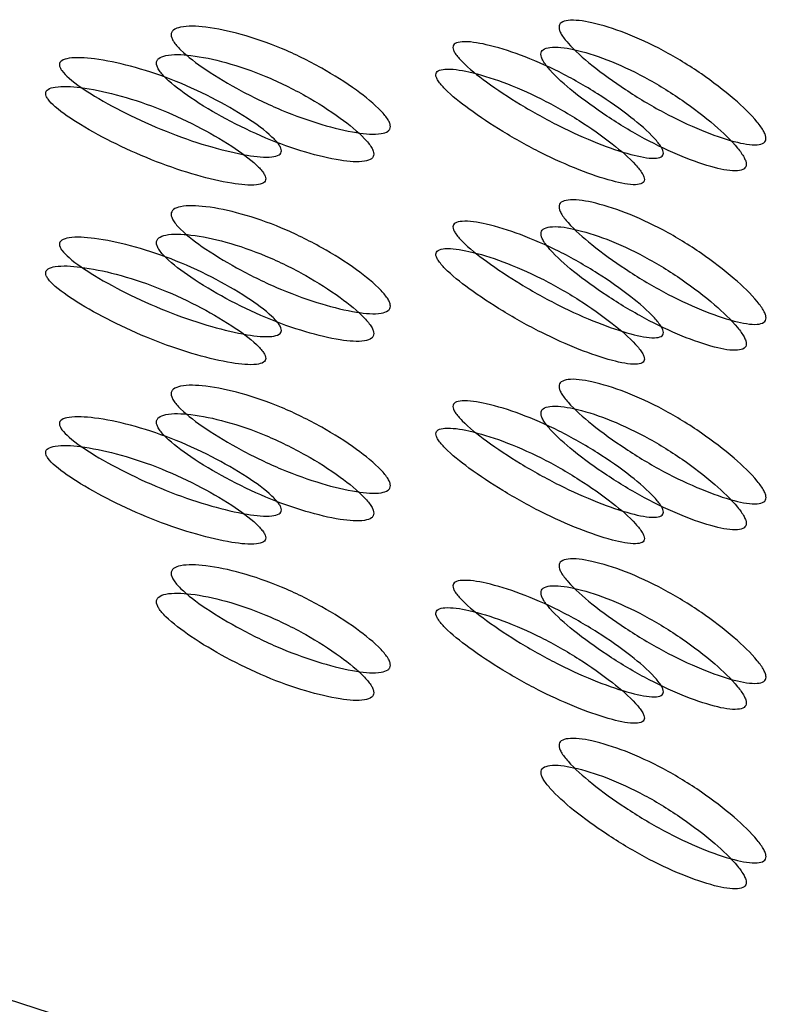
# Model space of a CAD drawing. Units: millimetres. Extents: x 39 to 1788, y 122 to 1970.
# Drawn here: x 1660 to 1662, y 1127 to 1130 of the extents above; entities that cross this region are included whole.
import ezdxf

# ---------------------------------------------------------------- set-up
doc = ezdxf.new("R2010")
doc.units = ezdxf.units.MM

msp = doc.modelspace()

# ---------------------------------------------------------------- linework, layer by layer
at = {"color": 7, "linetype": 'Continuous', "lineweight": 25, "flags": 128}
msp.add_lwpolyline([(1644.3807, 1115.0432), (1643.9219, 1116.784), (1643.8294, 1118.5677), (1644.1061, 1120.337), (1644.7432, 1122.0351), (1645.7202, 1123.6074), (1647.0057, 1125.0033), (1648.5583, 1126.1781), (1650.3281, 1127.0938), (1652.2584, 1127.7212), (1654.287, 1128.04), (1656.3487, 1128.04), (1658.3772, 1127.7212), (1660.3075, 1127.0938), (1662.0773, 1126.1781), (1663.63, 1125.0033), (1664.9154, 1123.6074), (1665.8924, 1122.0351), (1666.5295, 1120.337), (1666.8062, 1118.5677), (1666.7137, 1116.784), (1666.255, 1115.0432)], dxfattribs=at)
at = {"color": 7, "linetype": 'Continuous', "lineweight": 25}
for points, knots in [([(1660.0561, 1130.0088), (1660.0565, 1130.0113), (1660.0572, 1130.0165), (1660.0648, 1130.0247), (1660.0922, 1130.0344), (1660.1571, 1130.0317), (1660.2534, 1130.0114), (1660.3639, 1129.9733), (1660.4737, 1129.9192), (1660.5686, 1129.8596), (1660.6318, 1129.8086), (1660.6587, 1129.7763), (1660.6658, 1129.7619), (1660.6676, 1129.753), (1660.6659, 1129.7457), (1660.6588, 1129.7377), (1660.6319, 1129.7295), (1660.5686, 1129.7348), (1660.4737, 1129.7577), (1660.3639, 1129.7968), (1660.2534, 1129.8499), (1660.1571, 1129.9069), (1660.0922, 1129.9553), (1660.0646, 1129.9863), (1660.0571, 1130.0004), (1660.0564, 1130.0061), (1660.0561, 1130.0088)], [0, 0, 0, 0, 0.009787, 0.020056, 0.043579, 0.101745, 0.172802, 0.250027, 0.327242, 0.398275, 0.456412, 0.479916, 0.490182, 0.499969, 0.509631, 0.519849, 0.543556, 0.601693, 0.672726, 0.749941, 0.827166, 0.898223, 0.956389, 0.980103, 0.990329, 1, 1, 1, 1]), ([(1661.1369, 1130.0297), (1661.1373, 1130.0321), (1661.138, 1130.0372), (1661.1451, 1130.0448), (1661.1711, 1130.0521), (1661.2326, 1130.0436), (1661.3237, 1130.0148), (1661.4281, 1129.967), (1661.5317, 1129.9032), (1661.621, 1129.8352), (1661.6805, 1129.7787), (1661.7058, 1129.7439), (1661.7124, 1129.7289), (1661.7141, 1129.7199), (1661.7126, 1129.7127), (1661.7059, 1129.7054), (1661.6806, 1129.6995), (1661.621, 1129.7104), (1661.5317, 1129.7417), (1661.4281, 1129.7905), (1661.3237, 1129.8533), (1661.2326, 1129.9188), (1661.1711, 1129.9729), (1661.145, 1130.0064), (1661.1378, 1130.0212), (1661.1372, 1130.0269), (1661.1369, 1130.0297)], [0, 0, 0, 0, 0.0097867, 0.0200564, 0.043579, 0.1017452, 0.1728018, 0.2500266, 0.3272424, 0.398275, 0.4564125, 0.4799164, 0.4901823, 0.4999691, 0.5096305, 0.5198493, 0.5435556, 0.6016931, 0.6727256, 0.7499415, 0.8271663, 0.8982229, 0.9563891, 0.9801029, 0.9903286, 1, 1, 1, 1]), ([(1661.4276, 1129.6792), (1661.4272, 1129.6771), (1661.4265, 1129.6727), (1661.4194, 1129.6666), (1661.3931, 1129.6626), (1661.3322, 1129.6752), (1661.2419, 1129.7062), (1661.1373, 1129.753), (1661.0318, 1129.8117), (1660.9398, 1129.8722), (1660.8772, 1129.9216), (1660.8498, 1129.9526), (1660.8426, 1129.9659), (1660.8408, 1129.9739), (1660.8425, 1129.9802), (1660.8496, 1129.9868), (1660.8771, 1129.9919), (1660.9397, 1129.982), (1661.0317, 1129.9533), (1661.1372, 1129.9075), (1661.2419, 1129.8478), (1661.3322, 1129.7848), (1661.3931, 1129.7328), (1661.4195, 1129.7006), (1661.4267, 1129.6868), (1661.4273, 1129.6817), (1661.4276, 1129.6792)], [0, 0, 0, 0, 0.0088688, 0.0183029, 0.0405704, 0.098151, 0.1704553, 0.2499706, 0.3291389, 0.4016889, 0.4593932, 0.4816283, 0.4910801, 0.4999623, 0.5087116, 0.5180998, 0.5405746, 0.5981621, 0.6707011, 0.749991, 0.8295063, 0.9018106, 0.9593912, 0.9818582, 0.9912469, 1, 1, 1, 1]), ([(1660.0153, 1129.9298), (1660.0156, 1129.927), (1660.0163, 1129.9213), (1660.0238, 1129.9072), (1660.051, 1129.8764), (1660.1153, 1129.8282), (1660.2108, 1129.7715), (1660.3204, 1129.7188), (1660.4293, 1129.6801), (1660.5234, 1129.6575), (1660.5861, 1129.6525), (1660.6127, 1129.6608), (1660.6197, 1129.6689), (1660.6214, 1129.6762), (1660.6198, 1129.685), (1660.6127, 1129.6993), (1660.5861, 1129.7316), (1660.5234, 1129.7823), (1660.4293, 1129.8416), (1660.3204, 1129.8953), (1660.2108, 1129.933), (1660.1153, 1129.953), (1660.051, 1129.9555), (1660.0238, 1129.9457), (1660.0163, 1129.9374), (1660.0156, 1129.9323), (1660.0153, 1129.9298)], [0, 0, 0, 0, 0.009797, 0.020103, 0.043798, 0.102007, 0.172977, 0.250041, 0.327096, 0.398042, 0.456222, 0.479902, 0.490203, 0.499996, 0.509774, 0.52007, 0.543775, 0.601955, 0.672901, 0.749956, 0.82702, 0.89799, 0.956198, 0.979914, 0.990216, 1, 1, 1, 1]), ([(1661.0867, 1129.9547), (1661.0871, 1129.9519), (1661.0877, 1129.9462), (1661.0948, 1129.9314), (1661.1206, 1129.8982), (1661.1815, 1129.8443), (1661.2719, 1129.7792), (1661.3754, 1129.7169), (1661.4782, 1129.6685), (1661.5667, 1129.6377), (1661.6257, 1129.6271), (1661.6508, 1129.6331), (1661.6574, 1129.6405), (1661.659, 1129.6476), (1661.6574, 1129.6566), (1661.6508, 1129.6716), (1661.6258, 1129.7062), (1661.5667, 1129.7624), (1661.4782, 1129.83), (1661.3754, 1129.8933), (1661.2719, 1129.9407), (1661.1815, 1129.9692), (1661.1206, 1129.9773), (1661.0948, 1129.9699), (1661.0877, 1129.9623), (1661.0871, 1129.9572), (1661.0867, 1129.9547)], [0, 0, 0, 0, 0.009797, 0.020103, 0.043798, 0.102007, 0.172977, 0.250041, 0.327096, 0.398042, 0.456222, 0.479902, 0.490203, 0.499996, 0.509774, 0.52007, 0.543775, 0.601955, 0.672901, 0.749956, 0.82702, 0.89799, 0.956198, 0.979914, 0.990216, 1, 1, 1, 1]), ([(1660.3634, 1129.6855), (1660.3631, 1129.6834), (1660.3623, 1129.6789), (1660.3547, 1129.6721), (1660.3269, 1129.6656), (1660.2624, 1129.6726), (1660.167, 1129.6952), (1660.0564, 1129.7322), (1659.9453, 1129.7811), (1659.8484, 1129.833), (1659.7825, 1129.8766), (1659.7537, 1129.905), (1659.7462, 1129.9176), (1659.7443, 1129.9254), (1659.746, 1129.9319), (1659.7536, 1129.9392), (1659.7825, 1129.9469), (1659.8482, 1129.9428), (1659.9452, 1129.9227), (1660.0564, 1129.8867), (1660.1669, 1129.8367), (1660.2625, 1129.7822), (1660.3269, 1129.7359), (1660.3549, 1129.7061), (1660.3625, 1129.693), (1660.3631, 1129.688), (1660.3634, 1129.6855)], [0, 0, 0, 0, 0.008869, 0.018303, 0.04057, 0.098151, 0.170455, 0.249971, 0.329139, 0.401689, 0.459393, 0.481628, 0.49108, 0.499962, 0.508712, 0.5181, 0.540575, 0.598162, 0.670701, 0.749991, 0.829506, 0.901811, 0.959391, 0.981858, 0.991247, 1, 1, 1, 1]), ([(1661.3749, 1129.6056), (1661.3746, 1129.6081), (1661.3739, 1129.6133), (1661.3668, 1129.627), (1661.3408, 1129.659), (1661.2804, 1129.7107), (1661.1909, 1129.7733), (1661.087, 1129.8326), (1660.9824, 1129.878), (1660.8911, 1129.9063), (1660.8292, 1129.916), (1660.8021, 1129.9106), (1660.795, 1129.904), (1660.7932, 1129.8978), (1660.7949, 1129.8899), (1660.802, 1129.8766), (1660.8292, 1129.8457), (1660.8912, 1129.7965), (1660.9825, 1129.7364), (1661.0871, 1129.6781), (1661.1909, 1129.6318), (1661.2805, 1129.6011), (1661.3408, 1129.5888), (1661.3669, 1129.5929), (1661.374, 1129.599), (1661.3746, 1129.6035), (1661.3749, 1129.6056)], [0, 0, 0, 0, 0.008904, 0.018382, 0.040768, 0.098381, 0.170606, 0.249979, 0.329128, 0.401587, 0.459207, 0.481593, 0.491073, 0.49998, 0.5088, 0.518246, 0.540765, 0.598502, 0.670972, 0.749999, 0.829372, 0.901597, 0.959211, 0.981715, 0.991166, 1, 1, 1, 1]), ([(1660.3199, 1129.6076), (1660.3196, 1129.61), (1660.3189, 1129.6151), (1660.3113, 1129.6282), (1660.2837, 1129.6578), (1660.2199, 1129.7038), (1660.1252, 1129.758), (1660.0155, 1129.8076), (1659.9053, 1129.8433), (1659.8091, 1129.8631), (1659.7439, 1129.867), (1659.7154, 1129.8591), (1659.708, 1129.8519), (1659.7061, 1129.8454), (1659.7079, 1129.8377), (1659.7153, 1129.8251), (1659.7439, 1129.7968), (1659.8092, 1129.7533), (1659.9054, 1129.7017), (1660.0156, 1129.6532), (1660.1252, 1129.6165), (1660.2199, 1129.5942), (1660.2838, 1129.5876), (1660.3114, 1129.5941), (1660.319, 1129.6009), (1660.3196, 1129.6054), (1660.3199, 1129.6076)], [0, 0, 0, 0, 0.008904, 0.018382, 0.040768, 0.098381, 0.170606, 0.249979, 0.329128, 0.401587, 0.459207, 0.481593, 0.491073, 0.49998, 0.5088, 0.518246, 0.540765, 0.598502, 0.670972, 0.749999, 0.829372, 0.901597, 0.959211, 0.981715, 0.991166, 1, 1, 1, 1]), ([(1661.1369, 1129.5297), (1661.1373, 1129.5321), (1661.138, 1129.5372), (1661.1451, 1129.5448), (1661.1711, 1129.5521), (1661.2326, 1129.5436), (1661.3237, 1129.5148), (1661.4281, 1129.4669), (1661.5317, 1129.4032), (1661.621, 1129.3352), (1661.6805, 1129.2787), (1661.7058, 1129.2439), (1661.7125, 1129.2289), (1661.7141, 1129.2199), (1661.7126, 1129.2127), (1661.7059, 1129.2054), (1661.6806, 1129.1995), (1661.621, 1129.2104), (1661.5317, 1129.2417), (1661.4281, 1129.2905), (1661.3237, 1129.3533), (1661.2326, 1129.4188), (1661.1711, 1129.4729), (1661.145, 1129.5064), (1661.1378, 1129.5212), (1661.1372, 1129.5269), (1661.1369, 1129.5297)], [0, 0, 0, 0, 0.009787, 0.020056, 0.043579, 0.101745, 0.172802, 0.250027, 0.327242, 0.398275, 0.456412, 0.479916, 0.490182, 0.499969, 0.509631, 0.519849, 0.543556, 0.601693, 0.672726, 0.749941, 0.827166, 0.898223, 0.956389, 0.980103, 0.990329, 1, 1, 1, 1]), ([(1660.0561, 1129.5088), (1660.0565, 1129.5113), (1660.0572, 1129.5165), (1660.0648, 1129.5247), (1660.0922, 1129.5344), (1660.1571, 1129.5317), (1660.2534, 1129.5114), (1660.3639, 1129.4733), (1660.4737, 1129.4192), (1660.5686, 1129.3596), (1660.6318, 1129.3086), (1660.6587, 1129.2763), (1660.6658, 1129.2619), (1660.6676, 1129.253), (1660.6659, 1129.2457), (1660.6588, 1129.2377), (1660.6319, 1129.2295), (1660.5686, 1129.2348), (1660.4737, 1129.2577), (1660.3639, 1129.2968), (1660.2534, 1129.3499), (1660.1571, 1129.4069), (1660.0922, 1129.4553), (1660.0646, 1129.4863), (1660.0571, 1129.5004), (1660.0564, 1129.5061), (1660.0561, 1129.5088)], [0, 0, 0, 0, 0.009787, 0.020056, 0.043579, 0.101745, 0.172802, 0.250027, 0.327242, 0.398275, 0.456412, 0.479916, 0.490182, 0.499969, 0.509631, 0.519849, 0.543556, 0.601693, 0.672726, 0.749941, 0.827166, 0.898223, 0.956389, 0.980103, 0.990329, 1, 1, 1, 1]), ([(1661.4276, 1129.1792), (1661.4273, 1129.1771), (1661.4265, 1129.1727), (1661.4194, 1129.1666), (1661.3931, 1129.1626), (1661.3322, 1129.1752), (1661.2419, 1129.2062), (1661.1373, 1129.253), (1661.0318, 1129.3117), (1660.9398, 1129.3722), (1660.8772, 1129.4216), (1660.8498, 1129.4526), (1660.8426, 1129.4659), (1660.8408, 1129.4739), (1660.8425, 1129.4802), (1660.8496, 1129.4868), (1660.8771, 1129.4919), (1660.9397, 1129.482), (1661.0317, 1129.4533), (1661.1372, 1129.4075), (1661.2419, 1129.3478), (1661.3323, 1129.2848), (1661.3931, 1129.2328), (1661.4195, 1129.2006), (1661.4267, 1129.1868), (1661.4273, 1129.1817), (1661.4276, 1129.1792)], [0, 0, 0, 0, 0.008869, 0.018303, 0.04057, 0.098151, 0.170455, 0.249971, 0.329139, 0.401689, 0.459393, 0.481628, 0.49108, 0.499962, 0.508712, 0.5181, 0.540575, 0.598162, 0.670701, 0.749991, 0.829506, 0.901811, 0.959391, 0.981858, 0.991247, 1, 1, 1, 1]), ([(1661.0868, 1129.4547), (1661.0871, 1129.4519), (1661.0877, 1129.4462), (1661.0948, 1129.4314), (1661.1206, 1129.3982), (1661.1815, 1129.3443), (1661.2719, 1129.2792), (1661.3754, 1129.2169), (1661.4782, 1129.1685), (1661.5667, 1129.1377), (1661.6258, 1129.1271), (1661.6508, 1129.1331), (1661.6574, 1129.1405), (1661.659, 1129.1476), (1661.6574, 1129.1566), (1661.6508, 1129.1716), (1661.6258, 1129.2062), (1661.5667, 1129.2624), (1661.4782, 1129.33), (1661.3754, 1129.3933), (1661.2719, 1129.4407), (1661.1815, 1129.4692), (1661.1206, 1129.4773), (1661.0948, 1129.4699), (1661.0877, 1129.4623), (1661.0871, 1129.4572), (1661.0868, 1129.4547)], [0, 0, 0, 0, 0.0097966, 0.0201033, 0.0437983, 0.102007, 0.172977, 0.2500408, 0.3270957, 0.3980417, 0.4562219, 0.4799017, 0.4902035, 0.4999965, 0.509774, 0.5200699, 0.5437748, 0.6019549, 0.6729009, 0.7499558, 0.8270196, 0.8979896, 0.9561984, 0.9799142, 0.990216, 1, 1, 1, 1]), ([(1660.3634, 1129.1855), (1660.3631, 1129.1834), (1660.3623, 1129.1789), (1660.3547, 1129.1721), (1660.3269, 1129.1656), (1660.2625, 1129.1726), (1660.167, 1129.1952), (1660.0565, 1129.2322), (1659.9453, 1129.2811), (1659.8484, 1129.333), (1659.7826, 1129.3766), (1659.7538, 1129.405), (1659.7462, 1129.4176), (1659.7443, 1129.4254), (1659.746, 1129.4319), (1659.7536, 1129.4392), (1659.7825, 1129.4469), (1659.8483, 1129.4428), (1659.9452, 1129.4227), (1660.0564, 1129.3867), (1660.167, 1129.3367), (1660.2625, 1129.2822), (1660.3269, 1129.2359), (1660.3549, 1129.2061), (1660.3625, 1129.193), (1660.3631, 1129.188), (1660.3634, 1129.1855)], [0, 0, 0, 0, 0.008869, 0.018303, 0.040571, 0.098151, 0.170453, 0.249967, 0.329135, 0.401685, 0.459391, 0.481627, 0.49108, 0.499963, 0.508712, 0.518101, 0.540577, 0.598166, 0.670705, 0.749995, 0.829508, 0.901811, 0.959391, 0.981858, 0.991247, 1, 1, 1, 1]), ([(1660.0153, 1129.4298), (1660.0156, 1129.427), (1660.0163, 1129.4213), (1660.0238, 1129.4072), (1660.051, 1129.3764), (1660.1153, 1129.3282), (1660.2108, 1129.2715), (1660.3204, 1129.2188), (1660.4293, 1129.1801), (1660.5234, 1129.1575), (1660.5861, 1129.1525), (1660.6127, 1129.1608), (1660.6197, 1129.1689), (1660.6214, 1129.1762), (1660.6198, 1129.185), (1660.6127, 1129.1993), (1660.5861, 1129.2316), (1660.5234, 1129.2823), (1660.4293, 1129.3416), (1660.3204, 1129.3953), (1660.2108, 1129.433), (1660.1153, 1129.453), (1660.051, 1129.4555), (1660.0238, 1129.4457), (1660.0163, 1129.4374), (1660.0156, 1129.4323), (1660.0153, 1129.4298)], [0, 0, 0, 0, 0.009797, 0.020103, 0.043798, 0.102007, 0.172977, 0.250041, 0.327096, 0.398042, 0.456222, 0.479902, 0.490203, 0.499996, 0.509774, 0.52007, 0.543775, 0.601955, 0.672901, 0.749956, 0.82702, 0.89799, 0.956198, 0.979914, 0.990216, 1, 1, 1, 1]), ([(1661.3749, 1129.1056), (1661.3746, 1129.1081), (1661.3739, 1129.1133), (1661.3668, 1129.127), (1661.3408, 1129.159), (1661.2804, 1129.2107), (1661.1909, 1129.2733), (1661.087, 1129.3326), (1660.9824, 1129.378), (1660.8911, 1129.4063), (1660.8292, 1129.416), (1660.8021, 1129.4106), (1660.795, 1129.404), (1660.7932, 1129.3978), (1660.7949, 1129.3899), (1660.802, 1129.3766), (1660.8292, 1129.3457), (1660.8912, 1129.2965), (1660.9826, 1129.2364), (1661.0871, 1129.1781), (1661.1909, 1129.1318), (1661.2805, 1129.1011), (1661.3408, 1129.0888), (1661.3669, 1129.0929), (1661.374, 1129.099), (1661.3746, 1129.1035), (1661.3749, 1129.1056)], [0, 0, 0, 0, 0.0089041, 0.0183818, 0.0407679, 0.0983814, 0.1706062, 0.2499794, 0.3291277, 0.4015868, 0.4592073, 0.4815933, 0.4910728, 0.4999795, 0.5087997, 0.5182458, 0.5407651, 0.5985024, 0.6709723, 0.7499991, 0.8293724, 0.9015972, 0.9592107, 0.9817152, 0.9911658, 1, 1, 1, 1]), ([(1660.3199, 1129.1076), (1660.3196, 1129.11), (1660.3189, 1129.1151), (1660.3113, 1129.1282), (1660.2837, 1129.1578), (1660.2199, 1129.2038), (1660.1252, 1129.258), (1660.0156, 1129.3076), (1659.9053, 1129.3433), (1659.8092, 1129.3631), (1659.744, 1129.367), (1659.7155, 1129.3591), (1659.708, 1129.3519), (1659.7062, 1129.3454), (1659.7079, 1129.3377), (1659.7154, 1129.3251), (1659.744, 1129.2968), (1659.8093, 1129.2533), (1659.9054, 1129.2017), (1660.0156, 1129.1531), (1660.1252, 1129.1165), (1660.2199, 1129.0942), (1660.2838, 1129.0876), (1660.3114, 1129.0941), (1660.319, 1129.1009), (1660.3196, 1129.1054), (1660.3199, 1129.1076)], [0, 0, 0, 0, 0.0089043, 0.0183823, 0.0407685, 0.098381, 0.1706041, 0.249976, 0.3291238, 0.4015832, 0.459205, 0.481592, 0.491072, 0.4999793, 0.5088001, 0.5182467, 0.5407671, 0.5985059, 0.670976, 0.7500026, 0.8293744, 0.9015975, 0.9592101, 0.9817147, 0.9911656, 1, 1, 1, 1]), ([(1661.1369, 1129.0297), (1661.1373, 1129.0321), (1661.138, 1129.0372), (1661.1451, 1129.0448), (1661.1711, 1129.0521), (1661.2326, 1129.0436), (1661.3237, 1129.0148), (1661.4281, 1128.9669), (1661.5317, 1128.9032), (1661.621, 1128.8352), (1661.6805, 1128.7787), (1661.7058, 1128.7439), (1661.7125, 1128.7289), (1661.7141, 1128.7199), (1661.7126, 1128.7127), (1661.7059, 1128.7054), (1661.6806, 1128.6995), (1661.621, 1128.7104), (1661.5317, 1128.7417), (1661.4281, 1128.7905), (1661.3237, 1128.8533), (1661.2326, 1128.9188), (1661.1711, 1128.9729), (1661.145, 1129.0064), (1661.1378, 1129.0212), (1661.1372, 1129.0269), (1661.1369, 1129.0297)], [0, 0, 0, 0, 0.009787, 0.020056, 0.043579, 0.101745, 0.172802, 0.250027, 0.327242, 0.398275, 0.456412, 0.479916, 0.490182, 0.499969, 0.509631, 0.519849, 0.543556, 0.601693, 0.672726, 0.749941, 0.827166, 0.898223, 0.956389, 0.980103, 0.990329, 1, 1, 1, 1]), ([(1660.0561, 1129.0088), (1660.0565, 1129.0113), (1660.0572, 1129.0165), (1660.0648, 1129.0247), (1660.0922, 1129.0344), (1660.1571, 1129.0317), (1660.2534, 1129.0114), (1660.3639, 1128.9733), (1660.4737, 1128.9192), (1660.5686, 1128.8596), (1660.6318, 1128.8086), (1660.6587, 1128.7763), (1660.6658, 1128.7619), (1660.6676, 1128.753), (1660.6659, 1128.7457), (1660.6588, 1128.7377), (1660.6319, 1128.7295), (1660.5686, 1128.7348), (1660.4737, 1128.7577), (1660.3639, 1128.7968), (1660.2534, 1128.8499), (1660.1571, 1128.9069), (1660.0922, 1128.9553), (1660.0646, 1128.9863), (1660.0571, 1129.0004), (1660.0564, 1129.0061), (1660.0561, 1129.0088)], [0, 0, 0, 0, 0.009787, 0.020056, 0.043579, 0.101745, 0.172802, 0.250027, 0.327242, 0.398275, 0.456412, 0.479916, 0.490182, 0.499969, 0.509631, 0.519849, 0.543556, 0.601693, 0.672726, 0.749942, 0.827167, 0.898223, 0.956389, 0.980103, 0.990329, 1, 1, 1, 1]), ([(1661.4276, 1128.6792), (1661.4273, 1128.6771), (1661.4265, 1128.6727), (1661.4194, 1128.6666), (1661.3931, 1128.6626), (1661.3322, 1128.6752), (1661.2419, 1128.7062), (1661.1373, 1128.753), (1661.0319, 1128.8117), (1660.9398, 1128.8722), (1660.8772, 1128.9216), (1660.8498, 1128.9526), (1660.8427, 1128.9659), (1660.8409, 1128.9738), (1660.8425, 1128.9802), (1660.8497, 1128.9868), (1660.8772, 1128.9919), (1660.9397, 1128.982), (1661.0318, 1128.9533), (1661.1372, 1128.9075), (1661.2419, 1128.8478), (1661.3323, 1128.7848), (1661.3931, 1128.7328), (1661.4195, 1128.7006), (1661.4267, 1128.6868), (1661.4273, 1128.6817), (1661.4276, 1128.6792)], [0, 0, 0, 0, 0.008869, 0.018303, 0.040571, 0.098151, 0.170453, 0.249967, 0.329135, 0.401685, 0.459391, 0.481627, 0.49108, 0.499963, 0.508712, 0.518101, 0.540577, 0.598166, 0.670705, 0.749995, 0.829508, 0.901811, 0.959391, 0.981858, 0.991247, 1, 1, 1, 1]), ([(1661.0868, 1128.9547), (1661.0871, 1128.9519), (1661.0877, 1128.9462), (1661.0948, 1128.9314), (1661.1206, 1128.8982), (1661.1815, 1128.8443), (1661.2719, 1128.7792), (1661.3754, 1128.7169), (1661.4782, 1128.6685), (1661.5667, 1128.6377), (1661.6258, 1128.6271), (1661.6508, 1128.6331), (1661.6574, 1128.6405), (1661.659, 1128.6476), (1661.6574, 1128.6566), (1661.6508, 1128.6715), (1661.6258, 1128.7062), (1661.5668, 1128.7624), (1661.4782, 1128.83), (1661.3754, 1128.8933), (1661.2719, 1128.9407), (1661.1815, 1128.9692), (1661.1206, 1128.9773), (1661.0948, 1128.9699), (1661.0877, 1128.9623), (1661.0871, 1128.9572), (1661.0868, 1128.9547)], [0, 0, 0, 0, 0.009797, 0.020103, 0.043798, 0.102007, 0.172977, 0.250041, 0.327096, 0.398042, 0.456222, 0.479902, 0.490203, 0.499996, 0.509774, 0.52007, 0.543775, 0.601955, 0.672901, 0.749956, 0.82702, 0.89799, 0.956198, 0.979914, 0.990216, 1, 1, 1, 1]), ([(1660.3634, 1128.6855), (1660.3631, 1128.6834), (1660.3623, 1128.6789), (1660.3547, 1128.6721), (1660.3269, 1128.6656), (1660.2625, 1128.6726), (1660.167, 1128.6952), (1660.0565, 1128.7322), (1659.9453, 1128.7811), (1659.8484, 1128.833), (1659.7826, 1128.8766), (1659.7538, 1128.905), (1659.7462, 1128.9176), (1659.7443, 1128.9254), (1659.746, 1128.9319), (1659.7536, 1128.9392), (1659.7825, 1128.9469), (1659.8482, 1128.9428), (1659.9452, 1128.9227), (1660.0564, 1128.8867), (1660.167, 1128.8367), (1660.2625, 1128.7822), (1660.3269, 1128.7359), (1660.3549, 1128.7061), (1660.3625, 1128.693), (1660.3631, 1128.688), (1660.3634, 1128.6855)], [0, 0, 0, 0, 0.0088688, 0.0183029, 0.0405702, 0.0981503, 0.170454, 0.2499689, 0.3291374, 0.4016876, 0.4593927, 0.4816282, 0.4910801, 0.4999625, 0.5087119, 0.5181003, 0.5405753, 0.5981634, 0.6707027, 0.7499928, 0.8295077, 0.9018114, 0.9593914, 0.9818583, 0.9912469, 1, 1, 1, 1]), ([(1660.0153, 1128.9298), (1660.0156, 1128.927), (1660.0163, 1128.9213), (1660.0238, 1128.9072), (1660.051, 1128.8764), (1660.1153, 1128.8282), (1660.2108, 1128.7715), (1660.3204, 1128.7188), (1660.4293, 1128.6801), (1660.5234, 1128.6575), (1660.5861, 1128.6525), (1660.6127, 1128.6608), (1660.6197, 1128.6689), (1660.6214, 1128.6762), (1660.6198, 1128.685), (1660.6127, 1128.6993), (1660.5861, 1128.7316), (1660.5234, 1128.7823), (1660.4293, 1128.8416), (1660.3204, 1128.8953), (1660.2108, 1128.933), (1660.1153, 1128.953), (1660.051, 1128.9555), (1660.0238, 1128.9457), (1660.0163, 1128.9374), (1660.0156, 1128.9323), (1660.0153, 1128.9298)], [0, 0, 0, 0, 0.009797, 0.020103, 0.043798, 0.102007, 0.172977, 0.25004, 0.327095, 0.398042, 0.456222, 0.479902, 0.490203, 0.499996, 0.509774, 0.52007, 0.543775, 0.601955, 0.672901, 0.749956, 0.82702, 0.89799, 0.956198, 0.979914, 0.990216, 1, 1, 1, 1]), ([(1661.3749, 1128.6056), (1661.3746, 1128.6081), (1661.3739, 1128.6133), (1661.3668, 1128.627), (1661.3408, 1128.659), (1661.2805, 1128.7107), (1661.1909, 1128.7733), (1661.0871, 1128.8326), (1660.9825, 1128.878), (1660.8912, 1128.9063), (1660.8292, 1128.9159), (1660.8021, 1128.9106), (1660.795, 1128.904), (1660.7933, 1128.8977), (1660.7949, 1128.8899), (1660.802, 1128.8766), (1660.8292, 1128.8457), (1660.8913, 1128.7965), (1660.9826, 1128.7363), (1661.0871, 1128.6781), (1661.1909, 1128.6318), (1661.2805, 1128.6011), (1661.3408, 1128.5888), (1661.3669, 1128.5929), (1661.374, 1128.599), (1661.3746, 1128.6035), (1661.3749, 1128.6056)], [0, 0, 0, 0, 0.008904, 0.018382, 0.040768, 0.098381, 0.170604, 0.249976, 0.329124, 0.401583, 0.459205, 0.481592, 0.491072, 0.499979, 0.5088, 0.518247, 0.540767, 0.598506, 0.670976, 0.750003, 0.829374, 0.901598, 0.95921, 0.981715, 0.991166, 1, 1, 1, 1]), ([(1660.3199, 1128.6076), (1660.3196, 1128.61), (1660.3189, 1128.6151), (1660.3113, 1128.6282), (1660.2838, 1128.6578), (1660.2199, 1128.7038), (1660.1252, 1128.758), (1660.0155, 1128.8076), (1659.9053, 1128.8433), (1659.8091, 1128.8631), (1659.744, 1128.867), (1659.7154, 1128.8591), (1659.708, 1128.8519), (1659.7062, 1128.8454), (1659.7079, 1128.8377), (1659.7154, 1128.8251), (1659.7439, 1128.7968), (1659.8092, 1128.7533), (1659.9054, 1128.7017), (1660.0156, 1128.6532), (1660.1252, 1128.6165), (1660.2199, 1128.5942), (1660.2838, 1128.5876), (1660.3114, 1128.5941), (1660.319, 1128.6009), (1660.3196, 1128.6054), (1660.3199, 1128.6076)], [0, 0, 0, 0, 0.008904, 0.018382, 0.040768, 0.098381, 0.170605, 0.249978, 0.329126, 0.401586, 0.459207, 0.481593, 0.491072, 0.499979, 0.5088, 0.518246, 0.540766, 0.598504, 0.670974, 0.750001, 0.829374, 0.901598, 0.959211, 0.981715, 0.991166, 1, 1, 1, 1]), ([(1660.0561, 1128.5088), (1660.0565, 1128.5113), (1660.0572, 1128.5165), (1660.0648, 1128.5247), (1660.0922, 1128.5344), (1660.1571, 1128.5317), (1660.2534, 1128.5114), (1660.3639, 1128.4733), (1660.4737, 1128.4192), (1660.5686, 1128.3596), (1660.6318, 1128.3086), (1660.6587, 1128.2763), (1660.6658, 1128.2619), (1660.6676, 1128.253), (1660.6659, 1128.2457), (1660.6588, 1128.2377), (1660.6319, 1128.2295), (1660.5686, 1128.2348), (1660.4737, 1128.2577), (1660.3639, 1128.2968), (1660.2534, 1128.3499), (1660.1571, 1128.4069), (1660.0922, 1128.4553), (1660.0646, 1128.4863), (1660.0571, 1128.5004), (1660.0564, 1128.5061), (1660.0561, 1128.5088)], [0, 0, 0, 0, 0.0097866, 0.0200562, 0.0435787, 0.1017445, 0.1728009, 0.2500257, 0.3272417, 0.3982745, 0.4564123, 0.4799163, 0.4901823, 0.4999691, 0.5096306, 0.5198494, 0.5435558, 0.6016935, 0.6727264, 0.7499423, 0.8271671, 0.8982235, 0.9563893, 0.9801031, 0.9903287, 1, 1, 1, 1]), ([(1661.1369, 1128.5297), (1661.1373, 1128.5321), (1661.138, 1128.5372), (1661.1451, 1128.5448), (1661.1711, 1128.5521), (1661.2326, 1128.5436), (1661.3237, 1128.5148), (1661.4281, 1128.4669), (1661.5317, 1128.4032), (1661.621, 1128.3352), (1661.6805, 1128.2787), (1661.7058, 1128.2439), (1661.7125, 1128.2289), (1661.7141, 1128.2199), (1661.7126, 1128.2127), (1661.7059, 1128.2054), (1661.6806, 1128.1995), (1661.621, 1128.2104), (1661.5317, 1128.2417), (1661.4281, 1128.2905), (1661.3237, 1128.3533), (1661.2326, 1128.4188), (1661.1711, 1128.4729), (1661.145, 1128.5064), (1661.1378, 1128.5212), (1661.1372, 1128.5269), (1661.1369, 1128.5297)], [0, 0, 0, 0, 0.009787, 0.020056, 0.043579, 0.101745, 0.172802, 0.250027, 0.327242, 0.398275, 0.456412, 0.479916, 0.490182, 0.499969, 0.509631, 0.519849, 0.543556, 0.601693, 0.672726, 0.749942, 0.827167, 0.898223, 0.956389, 0.980103, 0.990329, 1, 1, 1, 1]), ([(1661.4276, 1128.1792), (1661.4273, 1128.1771), (1661.4265, 1128.1727), (1661.4194, 1128.1666), (1661.3931, 1128.1626), (1661.3322, 1128.1752), (1661.2419, 1128.2062), (1661.1373, 1128.253), (1661.0319, 1128.3117), (1660.9398, 1128.3722), (1660.8772, 1128.4216), (1660.8498, 1128.4526), (1660.8426, 1128.4659), (1660.8408, 1128.4739), (1660.8425, 1128.4802), (1660.8497, 1128.4868), (1660.8771, 1128.4919), (1660.9397, 1128.482), (1661.0318, 1128.4533), (1661.1372, 1128.4075), (1661.2419, 1128.3478), (1661.3323, 1128.2848), (1661.3931, 1128.2328), (1661.4195, 1128.2006), (1661.4267, 1128.1868), (1661.4273, 1128.1817), (1661.4276, 1128.1792)], [0, 0, 0, 0, 0.008869, 0.018303, 0.04057, 0.09815, 0.170454, 0.249969, 0.329137, 0.401688, 0.459393, 0.481628, 0.49108, 0.499963, 0.508712, 0.5181, 0.540575, 0.598163, 0.670703, 0.749993, 0.829508, 0.901811, 0.959391, 0.981858, 0.991247, 1, 1, 1, 1]), ([(1661.0868, 1128.4547), (1661.0871, 1128.4519), (1661.0877, 1128.4462), (1661.0948, 1128.4314), (1661.1206, 1128.3982), (1661.1815, 1128.3443), (1661.2719, 1128.2792), (1661.3754, 1128.2169), (1661.4782, 1128.1685), (1661.5667, 1128.1377), (1661.6258, 1128.1271), (1661.6508, 1128.1331), (1661.6574, 1128.1405), (1661.659, 1128.1476), (1661.6574, 1128.1566), (1661.6508, 1128.1715), (1661.6258, 1128.2062), (1661.5668, 1128.2624), (1661.4782, 1128.33), (1661.3754, 1128.3933), (1661.2719, 1128.4407), (1661.1815, 1128.4692), (1661.1206, 1128.4773), (1661.0948, 1128.4699), (1661.0877, 1128.4623), (1661.0871, 1128.4572), (1661.0868, 1128.4547)], [0, 0, 0, 0, 0.0097966, 0.0201032, 0.0437982, 0.1020068, 0.1729767, 0.2500405, 0.3270954, 0.3980415, 0.4562218, 0.4799017, 0.4902035, 0.4999965, 0.509774, 0.5200699, 0.5437748, 0.6019549, 0.6729009, 0.7499559, 0.8270197, 0.8979896, 0.9561984, 0.9799142, 0.990216, 1, 1, 1, 1]), ([(1660.0153, 1128.4298), (1660.0156, 1128.427), (1660.0163, 1128.4213), (1660.0238, 1128.4072), (1660.051, 1128.3764), (1660.1153, 1128.3282), (1660.2108, 1128.2715), (1660.3204, 1128.2188), (1660.4293, 1128.1801), (1660.5234, 1128.1575), (1660.5861, 1128.1525), (1660.6127, 1128.1608), (1660.6197, 1128.1689), (1660.6214, 1128.1762), (1660.6198, 1128.185), (1660.6127, 1128.1993), (1660.5861, 1128.2316), (1660.5234, 1128.2823), (1660.4293, 1128.3416), (1660.3204, 1128.3953), (1660.2108, 1128.433), (1660.1153, 1128.453), (1660.051, 1128.4555), (1660.0238, 1128.4457), (1660.0163, 1128.4374), (1660.0156, 1128.4323), (1660.0153, 1128.4298)], [0, 0, 0, 0, 0.0097966, 0.0201032, 0.043798, 0.1020064, 0.1729762, 0.2500399, 0.327095, 0.3980412, 0.4562217, 0.4799016, 0.4902034, 0.4999965, 0.509774, 0.52007, 0.543775, 0.6019554, 0.6729017, 0.7499567, 0.8270205, 0.8979902, 0.9561987, 0.9799143, 0.9902161, 1, 1, 1, 1]), ([(1661.3749, 1128.1056), (1661.3746, 1128.1081), (1661.3739, 1128.1133), (1661.3668, 1128.127), (1661.3408, 1128.159), (1661.2805, 1128.2107), (1661.1909, 1128.2733), (1661.087, 1128.3326), (1660.9825, 1128.378), (1660.8912, 1128.4063), (1660.8292, 1128.4159), (1660.8021, 1128.4106), (1660.795, 1128.404), (1660.7932, 1128.3978), (1660.7949, 1128.3899), (1660.802, 1128.3766), (1660.8292, 1128.3457), (1660.8912, 1128.2965), (1660.9826, 1128.2364), (1661.0871, 1128.1781), (1661.1909, 1128.1318), (1661.2805, 1128.1011), (1661.3408, 1128.0888), (1661.3669, 1128.0929), (1661.374, 1128.099), (1661.3746, 1128.1035), (1661.3749, 1128.1056)], [0, 0, 0, 0, 0.008904, 0.018382, 0.040768, 0.098381, 0.170605, 0.249978, 0.329126, 0.401586, 0.459207, 0.481593, 0.491072, 0.499979, 0.5088, 0.518246, 0.540766, 0.598504, 0.670974, 0.750001, 0.829374, 0.901598, 0.959211, 0.981715, 0.991166, 1, 1, 1, 1]), ([(1661.1369, 1128.0297), (1661.1373, 1128.0321), (1661.138, 1128.0372), (1661.1451, 1128.0448), (1661.1711, 1128.0521), (1661.2326, 1128.0436), (1661.3237, 1128.0148), (1661.4281, 1127.9669), (1661.5317, 1127.9032), (1661.621, 1127.8352), (1661.6805, 1127.7787), (1661.7058, 1127.7439), (1661.7125, 1127.7289), (1661.7141, 1127.7199), (1661.7126, 1127.7127), (1661.7059, 1127.7054), (1661.6806, 1127.6995), (1661.621, 1127.7104), (1661.5317, 1127.7417), (1661.4281, 1127.7905), (1661.3237, 1127.8533), (1661.2326, 1127.9188), (1661.1711, 1127.9729), (1661.145, 1128.0064), (1661.1378, 1128.0212), (1661.1372, 1128.0269), (1661.1369, 1128.0297)], [0, 0, 0, 0, 0.009787, 0.020056, 0.043579, 0.101745, 0.172801, 0.250026, 0.327242, 0.398274, 0.456412, 0.479916, 0.490182, 0.499969, 0.509631, 0.519849, 0.543556, 0.601694, 0.672726, 0.749942, 0.827167, 0.898223, 0.956389, 0.980103, 0.990329, 1, 1, 1, 1]), ([(1661.0868, 1127.9547), (1661.0871, 1127.9519), (1661.0877, 1127.9462), (1661.0948, 1127.9314), (1661.1206, 1127.8982), (1661.1815, 1127.8443), (1661.2719, 1127.7792), (1661.3754, 1127.7169), (1661.4782, 1127.6685), (1661.5667, 1127.6377), (1661.6258, 1127.6271), (1661.6508, 1127.6331), (1661.6574, 1127.6405), (1661.659, 1127.6476), (1661.6574, 1127.6566), (1661.6508, 1127.6715), (1661.6258, 1127.7062), (1661.5668, 1127.7624), (1661.4782, 1127.83), (1661.3754, 1127.8933), (1661.2719, 1127.9407), (1661.1815, 1127.9692), (1661.1206, 1127.9773), (1661.0948, 1127.9699), (1661.0877, 1127.9623), (1661.0871, 1127.9572), (1661.0868, 1127.9547)], [0, 0, 0, 0, 0.0097966, 0.0201032, 0.043798, 0.1020064, 0.1729762, 0.2500399, 0.327095, 0.3980412, 0.4562217, 0.4799016, 0.4902034, 0.4999965, 0.509774, 0.52007, 0.543775, 0.6019554, 0.6729017, 0.7499567, 0.8270205, 0.8979902, 0.9561987, 0.9799143, 0.9902161, 1, 1, 1, 1])]:
    msp.add_open_spline(points, degree=3, knots=knots, dxfattribs=at)

doc.saveas('drawing.dxf')
